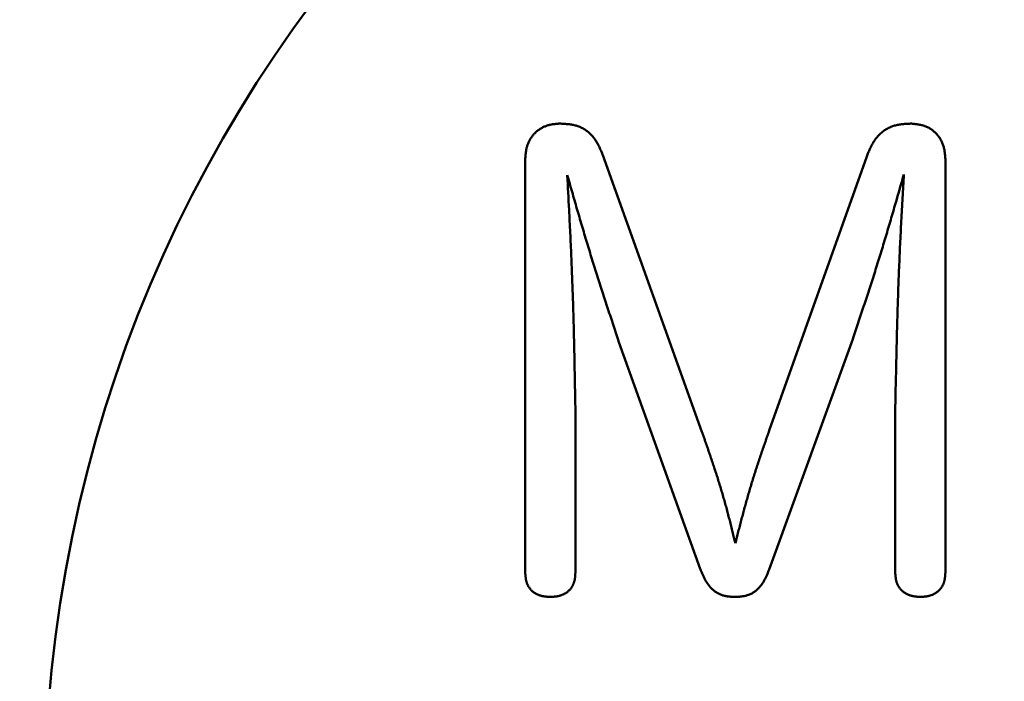
# Model space of a CAD drawing. Units: millimetres. Extents: x 90 to 2083, y 50 to 1450.
# Drawn here: x 605 to 610, y 875 to 878 of the extents above; entities that cross this region are included whole.
import ezdxf

# ---------------------------------------------------------------- set-up
doc = ezdxf.new("R2010")
doc.units = ezdxf.units.MM
doc.header["$LTSCALE"] = 0.855501
doc.layers.add('NoLayerName_002', color=7, linetype='Continuous')

msp = doc.modelspace()

# ---------------------------------------------------------------- linework, layer by layer
at = {"layer": 'NoLayerName_002', "color": 3, "linetype": 'Continuous', "lineweight": 50}
for p, q in [((607.4965, 875.1393), (607.4965, 877.019)), ((607.8486, 877.0352), (608.2985, 875.7805)), ((608.6037, 875.7856), (609.0464, 877.03)), ((609.4033, 877.019), (609.4033, 875.1393)), ((608.9827, 876.2014), (608.6037, 875.1555)), ((608.2909, 875.1583), (607.9216, 876.1877)), ((607.7238, 875.8945), (607.7238, 875.1393)), ((609.176, 875.1393), (609.176, 875.8917))]:
    msp.add_line(p, q, dxfattribs=at)
for centre, radius in [((585.4269, 865.1485), 20.2578), ((611.4198, 874.0734), 6.1049)]:
    msp.add_circle(centre, radius, dxfattribs=at)
for centre, radius, start, end in [((611.3448, 874.063), 7.1655, 270.59798, 106.69772), ((585.4284, 865.1735), 21.2563, 144.96047, 0.08254)]:
    msp.add_arc(centre, radius, start, end, dxfattribs=at)
for points, knots in [([(607.4965, 877.019), (607.4966, 877.0214), (607.4969, 877.0262), (607.4975, 877.0334), (607.4981, 877.0405), (607.4988, 877.0477), (607.4998, 877.0548), (607.501, 877.0618), (607.5026, 877.0689), (607.5044, 877.0758), (607.5067, 877.0826), (607.5093, 877.0894), (607.5122, 877.096), (607.5154, 877.1024), (607.5189, 877.1087), (607.5228, 877.1148), (607.5269, 877.1207), (607.5314, 877.1264), (607.5361, 877.1318), (607.5411, 877.137), (607.5463, 877.142), (607.5518, 877.1467), (607.5576, 877.151), (607.5636, 877.1551), (607.5698, 877.1589), (607.5761, 877.1623), (607.5827, 877.1654), (607.5893, 877.1681), (607.5961, 877.1705), (607.603, 877.1724), (607.61, 877.174), (607.617, 877.1753), (607.6241, 877.1764), (607.6313, 877.1772), (607.6385, 877.178), (607.6457, 877.1786), (607.6505, 877.179), (607.6529, 877.1792)], [0, 0, 0, 0, 0.0072188, 0.0144313, 0.0216323, 0.0288187, 0.0359908, 0.0431532, 0.0503161, 0.0574937, 0.0646882, 0.0718956, 0.0791113, 0.0863306, 0.0935487, 0.100761, 0.1079662, 0.115167, 0.1223666, 0.1295688, 0.1367779, 0.1439987, 0.1512323, 0.1584726, 0.1657128, 0.172946, 0.1801662, 0.1873676, 0.1945459, 0.2017022, 0.2088538, 0.2160152, 0.2231947, 0.230395, 0.2376145, 0.2448487, 0.2520907, 0.2520907, 0.2520907, 0.2520907]), ([(607.6529, 877.1792), (607.6558, 877.179), (607.6617, 877.1787), (607.6706, 877.1782), (607.6794, 877.1776), (607.6882, 877.1769), (607.6969, 877.1759), (607.7056, 877.1747), (607.7142, 877.1731), (607.7227, 877.1711), (607.7311, 877.1687), (607.7394, 877.1658), (607.7475, 877.1624), (607.7555, 877.1585), (607.7632, 877.1542), (607.7707, 877.1495), (607.7779, 877.1444), (607.7848, 877.1388), (607.7913, 877.1329), (607.7975, 877.1266), (607.8033, 877.12), (607.8087, 877.1131), (607.8139, 877.1059), (607.8187, 877.0985), (607.8231, 877.091), (607.8273, 877.0833), (607.8313, 877.0755), (607.835, 877.0675), (607.8385, 877.0595), (607.8419, 877.0514), (607.8453, 877.0433), (607.8475, 877.0379), (607.8486, 877.0352)], [0, 0, 0, 0, 0.008863, 0.0177164, 0.0265515, 0.0353618, 0.0441442, 0.0528996, 0.0616347, 0.0703627, 0.0791046, 0.0878821, 0.0966929, 0.1055274, 0.114376, 0.1232289, 0.1320774, 0.1409134, 0.1497312, 0.1585348, 0.1673333, 0.176131, 0.1849277, 0.1937187, 0.2024962, 0.2112586, 0.2200169, 0.2287787, 0.237548, 0.2463255, 0.2551099, 0.263898, 0.263898, 0.263898, 0.263898]), ([(609.0464, 877.03), (609.0476, 877.0328), (609.0499, 877.0385), (609.0533, 877.047), (609.0569, 877.0554), (609.0606, 877.0637), (609.0644, 877.072), (609.0685, 877.0801), (609.0728, 877.0881), (609.0774, 877.0959), (609.0824, 877.1036), (609.0877, 877.111), (609.0934, 877.1181), (609.0995, 877.125), (609.1059, 877.1315), (609.1127, 877.1377), (609.1198, 877.1435), (609.1272, 877.1489), (609.1349, 877.1538), (609.143, 877.1582), (609.1512, 877.1621), (609.1597, 877.1655), (609.1683, 877.1685), (609.1771, 877.1711), (609.186, 877.1731), (609.1949, 877.1748), (609.2039, 877.1761), (609.2129, 877.1771), (609.222, 877.1778), (609.2311, 877.1784), (609.2402, 877.1788), (609.2463, 877.179), (609.2493, 877.1792)], [0, 0, 0, 0, 0.0091629, 0.0183192, 0.027463, 0.0365899, 0.0456978, 0.0547879, 0.0638651, 0.0729391, 0.082025, 0.0911418, 0.1002893, 0.1094551, 0.118628, 0.1277994, 0.1369631, 0.1461161, 0.1552588, 0.164396, 0.1735332, 0.1826719, 0.1918093, 0.2009389, 0.210051, 0.2191406, 0.2282228, 0.2373104, 0.24641, 0.255523, 0.2646471, 0.2737773, 0.2737773, 0.2737773, 0.2737773]), ([(609.2493, 877.1792), (609.2521, 877.1789), (609.2577, 877.1783), (609.2661, 877.1773), (609.2744, 877.1763), (609.2826, 877.175), (609.2908, 877.1735), (609.2988, 877.1716), (609.3067, 877.1694), (609.3145, 877.1667), (609.3221, 877.1634), (609.3294, 877.1596), (609.3366, 877.1553), (609.3434, 877.1505), (609.35, 877.1453), (609.3563, 877.1397), (609.3622, 877.1338), (609.3678, 877.1274), (609.373, 877.1208), (609.3777, 877.114), (609.3821, 877.1068), (609.386, 877.0995), (609.3895, 877.0919), (609.3925, 877.0842), (609.3951, 877.0764), (609.3971, 877.0684), (609.3988, 877.0603), (609.4001, 877.0521), (609.4012, 877.0439), (609.402, 877.0356), (609.4027, 877.0273), (609.4031, 877.0217), (609.4033, 877.019)], [0, 0, 0, 0, 0.0084262, 0.0168369, 0.0252182, 0.0335596, 0.0418558, 0.0501081, 0.0583272, 0.0665342, 0.0747618, 0.083032, 0.0913457, 0.0996991, 0.1080849, 0.1164932, 0.1249119, 0.1333279, 0.1417276, 0.1501051, 0.1584592, 0.1667888, 0.175093, 0.1833714, 0.1916246, 0.1998627, 0.2081089, 0.216378, 0.2246759, 0.2330015, 0.2413484, 0.2497069, 0.2497069, 0.2497069, 0.2497069]), ([(607.6873, 876.9456), (607.69, 876.8931), (607.6945, 876.8055), (607.6996, 876.7005), (607.7029, 876.6304), (607.7052, 876.5779), (607.7074, 876.5253), (607.7095, 876.4728), (607.7114, 876.4202), (607.7131, 876.3677), (607.7147, 876.3151), (607.7161, 876.2625), (607.7179, 876.1924), (607.7202, 876.0873), (607.7222, 875.9821), (607.7235, 875.912), (607.7238, 875.8945)], [0, 0, 0, 0, 0.15778, 0.262963, 0.315553, 0.368141, 0.420729, 0.473316, 0.525903, 0.57849, 0.631077, 0.683665, 0.736254, 0.841435, 0.999214, 1.051807, 1.051807, 1.051807, 1.051807]), ([(607.9216, 876.1877), (607.9091, 876.2253), (607.8883, 876.2881), (607.8635, 876.3635), (607.8471, 876.4138), (607.835, 876.4515), (607.8229, 876.4893), (607.8109, 876.5271), (607.799, 876.5649), (607.7873, 876.6028), (607.7757, 876.6408), (607.7643, 876.6788), (607.7531, 876.7168), (607.7419, 876.7549), (607.7272, 876.8057), (607.709, 876.8693), (607.6946, 876.9201), (607.6873, 876.9456)], [0, 0, 0, 0, 0.1190238, 0.1983689, 0.2380395, 0.2777086, 0.3173764, 0.3570428, 0.3967082, 0.436373, 0.4760377, 0.515703, 0.5553695, 0.5950373, 0.6347065, 0.7140488, 0.7933943, 0.7933943, 0.7933943, 0.7933943]), ([(609.2149, 876.9483), (609.2041, 876.9107), (609.1861, 876.8481), (609.1643, 876.7729), (609.1496, 876.7229), (609.1385, 876.6854), (609.1273, 876.6479), (609.116, 876.6105), (609.1045, 876.5731), (609.0928, 876.5358), (609.081, 876.4985), (609.0691, 876.4612), (609.057, 876.424), (609.0448, 876.3869), (609.0284, 876.3374), (609.0077, 876.2756), (608.991, 876.2262), (608.9827, 876.2014)], [0, 0, 0, 0, 0.1173556, 0.195588, 0.2347021, 0.2738146, 0.3129256, 0.3520352, 0.3911437, 0.4302517, 0.4693599, 0.508469, 0.5475793, 0.5866912, 0.6258046, 0.7040356, 0.7822699, 0.7822699, 0.7822699, 0.7822699]), ([(609.176, 875.8917), (609.1775, 875.9622), (609.1796, 876.0679), (609.1826, 876.1913), (609.1844, 876.2617), (609.186, 876.3146), (609.1876, 876.3674), (609.1893, 876.4203), (609.1912, 876.4731), (609.1933, 876.5259), (609.1955, 876.5788), (609.198, 876.6316), (609.2006, 876.6844), (609.2042, 876.7548), (609.2089, 876.8428), (609.2129, 876.9131), (609.2149, 876.9483)], [0, 0, 0, 0, 0.211501, 0.317247, 0.370118, 0.422987, 0.475856, 0.528723, 0.58159, 0.634456, 0.687322, 0.740189, 0.793057, 0.845927, 0.951669, 1.057415, 1.057415, 1.057415, 1.057415]), ([(608.2985, 875.7805), (608.3043, 875.7638), (608.313, 875.7389), (608.3245, 875.7056), (608.333, 875.6806), (608.3415, 875.6556), (608.3499, 875.6306), (608.3582, 875.6055), (608.3663, 875.5804), (608.3743, 875.5553), (608.3821, 875.53), (608.3896, 875.5048), (608.397, 875.4794), (608.4041, 875.454), (608.4111, 875.4286), (608.4178, 875.4031), (608.4244, 875.3775), (608.4309, 875.3519), (608.4395, 875.3178), (608.4458, 875.2921), (608.4501, 875.2751)], [0, 0, 0, 0, 0.0528249, 0.0792349, 0.105642, 0.1320455, 0.158445, 0.1848401, 0.2112309, 0.2376177, 0.2640014, 0.2903832, 0.3167648, 0.3431482, 0.369535, 0.395926, 0.4223213, 0.4487207, 0.4751236, 0.5279354, 0.5279354, 0.5279354, 0.5279354]), ([(608.4501, 875.2751), (608.4545, 875.2923), (608.4611, 875.3181), (608.47, 875.3526), (608.4768, 875.3784), (608.4836, 875.4042), (608.4905, 875.4299), (608.4976, 875.4556), (608.5048, 875.4813), (608.5121, 875.507), (608.5197, 875.5325), (608.5274, 875.558), (608.5354, 875.5835), (608.5435, 875.6089), (608.5518, 875.6342), (608.5602, 875.6595), (608.5688, 875.6848), (608.5775, 875.71), (608.5891, 875.7436), (608.5979, 875.7688), (608.6037, 875.7856)], [0, 0, 0, 0, 0.0533677, 0.0800494, 0.1067285, 0.1334045, 0.160077, 0.1867459, 0.2134112, 0.2400734, 0.2667335, 0.2933929, 0.3200531, 0.3467157, 0.3733815, 0.400051, 0.426724, 0.4534004, 0.4800795, 0.5334425, 0.5334425, 0.5334425, 0.5334425]), ([(607.6088, 875.0308), (607.6068, 875.0309), (607.6028, 875.0312), (607.5969, 875.0317), (607.591, 875.0323), (607.5852, 875.033), (607.5793, 875.0338), (607.5736, 875.0349), (607.5678, 875.0362), (607.5622, 875.0378), (607.5567, 875.0398), (607.5512, 875.0421), (607.5459, 875.0447), (607.5408, 875.0477), (607.5359, 875.051), (607.5311, 875.0546), (607.5266, 875.0586), (607.5224, 875.0628), (607.5185, 875.0673), (607.515, 875.072), (607.5117, 875.077), (607.5088, 875.0821), (607.5062, 875.0875), (607.504, 875.0929), (607.5022, 875.0985), (607.5007, 875.1042), (607.4995, 875.1099), (607.4986, 875.1158), (607.4979, 875.1216), (607.4973, 875.1275), (607.4969, 875.1334), (607.4966, 875.1373), (607.4965, 875.1393)], [0, 0, 0, 0, 0.0059524, 0.0118971, 0.017827, 0.0237372, 0.0296255, 0.0354934, 0.0413473, 0.0471996, 0.0530688, 0.0589677, 0.0648908, 0.0708309, 0.0767811, 0.0827354, 0.0886889, 0.0946387, 0.1005836, 0.1065239, 0.1124582, 0.1183831, 0.1242946, 0.1301875, 0.136057, 0.1419106, 0.1477676, 0.1536404, 0.159534, 0.165448, 0.171378, 0.1773166, 0.1773166, 0.1773166, 0.1773166]), ([(607.7238, 875.1393), (607.7237, 875.1376), (607.7235, 875.1342), (607.7232, 875.129), (607.7228, 875.1239), (607.7222, 875.1188), (607.7216, 875.1137), (607.7207, 875.1087), (607.7196, 875.1037), (607.7182, 875.0988), (607.7166, 875.0939), (607.7147, 875.0891), (607.7125, 875.0844), (607.7101, 875.0799), (607.7074, 875.0755), (607.7045, 875.0712), (607.7014, 875.0672), (607.698, 875.0633), (607.6943, 875.0597), (607.6905, 875.0562), (607.6865, 875.053), (607.6823, 875.05), (607.678, 875.0472), (607.6735, 875.0447), (607.6689, 875.0424), (607.6641, 875.0404), (607.6593, 875.0385), (607.6544, 875.037), (607.6495, 875.0356), (607.6445, 875.0345), (607.6394, 875.0336), (607.6344, 875.0329), (607.6293, 875.0323), (607.6242, 875.0318), (607.6191, 875.0314), (607.6139, 875.0311), (607.6105, 875.0309), (607.6088, 875.0308)], [0, 0, 0, 0, 0.0051526, 0.0103003, 0.0154392, 0.0205668, 0.0256833, 0.0307924, 0.035902, 0.0410237, 0.0461602, 0.0513064, 0.0564579, 0.0616107, 0.0667616, 0.0719087, 0.0770524, 0.0821945, 0.0873366, 0.0924795, 0.0976239, 0.1027702, 0.1079193, 0.1130716, 0.1182259, 0.1233799, 0.1285302, 0.1336723, 0.1388013, 0.1439169, 0.1490283, 0.1541427, 0.1592642, 0.1643943, 0.1695328, 0.1746776, 0.1798258, 0.1798258, 0.1798258, 0.1798258]), ([(608.4473, 875.0308), (608.4449, 875.0309), (608.44, 875.0312), (608.4327, 875.0317), (608.4254, 875.0323), (608.4181, 875.0331), (608.4109, 875.0341), (608.4038, 875.0354), (608.3968, 875.0371), (608.3898, 875.0391), (608.383, 875.0417), (608.3764, 875.0446), (608.3699, 875.048), (608.3636, 875.0518), (608.3575, 875.0559), (608.3517, 875.0604), (608.3461, 875.0652), (608.3408, 875.0703), (608.3359, 875.0756), (608.3311, 875.0812), (608.3267, 875.087), (608.3225, 875.0929), (608.3186, 875.0991), (608.3149, 875.1053), (608.3114, 875.1117), (608.3081, 875.1182), (608.305, 875.1247), (608.302, 875.1314), (608.2991, 875.138), (608.2964, 875.1448), (608.2936, 875.1515), (608.2918, 875.156), (608.2909, 875.1583)], [0, 0, 0, 0, 0.0073561, 0.0147009, 0.0220245, 0.0293201, 0.036585, 0.0438231, 0.0510454, 0.0582726, 0.0655283, 0.0728157, 0.0801308, 0.0874664, 0.0948137, 0.102162, 0.1094997, 0.1168162, 0.1241152, 0.1314052, 0.1386912, 0.1459748, 0.1532543, 0.1605255, 0.1677862, 0.1750431, 0.1823019, 0.1895658, 0.1968362, 0.2041127, 0.2113941, 0.2186781, 0.2186781, 0.2186781, 0.2186781]), ([(608.6037, 875.1555), (608.6028, 875.1533), (608.601, 875.1488), (608.5982, 875.1421), (608.5954, 875.1354), (608.5925, 875.1288), (608.5895, 875.1223), (608.5864, 875.1158), (608.5831, 875.1094), (608.5796, 875.1031), (608.5759, 875.0969), (608.5719, 875.0908), (608.5677, 875.0849), (608.5632, 875.0792), (608.5584, 875.0737), (608.5534, 875.0685), (608.5481, 875.0635), (608.5426, 875.0588), (608.5368, 875.0545), (608.5307, 875.0505), (608.5244, 875.0469), (608.5179, 875.0437), (608.5112, 875.0409), (608.5044, 875.0385), (608.4975, 875.0365), (608.4904, 875.0349), (608.4833, 875.0336), (608.4762, 875.0327), (608.469, 875.032), (608.4618, 875.0315), (608.4546, 875.0311), (608.4497, 875.0309), (608.4473, 875.0308)], [0, 0, 0, 0, 0.0072466, 0.0144899, 0.0217267, 0.0289548, 0.0361733, 0.0433826, 0.0505853, 0.0577862, 0.0649931, 0.0722169, 0.0794653, 0.0867292, 0.0939982, 0.1012646, 0.1085233, 0.1157728, 0.1230151, 0.1302565, 0.1375027, 0.1447527, 0.1520025, 0.1592463, 0.1664765, 0.1736853, 0.1808812, 0.1880805, 0.195292, 0.2025183, 0.2097569, 0.2170026, 0.2170026, 0.2170026, 0.2170026]), ([(609.2907, 875.0308), (609.2887, 875.0309), (609.2847, 875.0312), (609.2787, 875.0317), (609.2728, 875.0323), (609.2669, 875.033), (609.261, 875.0339), (609.2552, 875.0349), (609.2494, 875.0363), (609.2437, 875.0379), (609.2381, 875.0398), (609.2326, 875.0421), (609.2272, 875.0447), (609.222, 875.0477), (609.217, 875.0509), (609.2122, 875.0545), (609.2076, 875.0584), (609.2033, 875.0626), (609.1992, 875.067), (609.1955, 875.0718), (609.1921, 875.0767), (609.1891, 875.0818), (609.1864, 875.0872), (609.184, 875.0926), (609.1821, 875.0982), (609.1805, 875.1039), (609.1792, 875.1097), (609.1783, 875.1155), (609.1775, 875.1214), (609.1769, 875.1274), (609.1764, 875.1333), (609.1761, 875.1373), (609.176, 875.1393)], [0, 0, 0, 0, 0.0060006, 0.0119938, 0.017973, 0.0239336, 0.0298733, 0.0357938, 0.0417012, 0.047607, 0.0535291, 0.059479, 0.0654516, 0.0714405, 0.0774397, 0.0834438, 0.089449, 0.0954529, 0.1014548, 0.1074535, 0.1134451, 0.1194251, 0.1253885, 0.1313308, 0.137248, 0.1431487, 0.149054, 0.1549776, 0.1609251, 0.1668958, 0.1728845, 0.178883, 0.178883, 0.178883, 0.178883]), ([(609.4033, 875.1393), (609.4032, 875.1376), (609.403, 875.1343), (609.4027, 875.1292), (609.4022, 875.1242), (609.4017, 875.1191), (609.401, 875.1141), (609.4001, 875.1092), (609.399, 875.1043), (609.3977, 875.0994), (609.3961, 875.0946), (609.3942, 875.0899), (609.3921, 875.0853), (609.3897, 875.0808), (609.3871, 875.0765), (609.3842, 875.0723), (609.3811, 875.0682), (609.3778, 875.0644), (609.3743, 875.0607), (609.3706, 875.0573), (609.3667, 875.054), (609.3627, 875.051), (609.3585, 875.0481), (609.3541, 875.0455), (609.3496, 875.0432), (609.345, 875.041), (609.3403, 875.0391), (609.3355, 875.0374), (609.3307, 875.036), (609.3258, 875.0348), (609.3208, 875.0338), (609.3159, 875.0331), (609.3109, 875.0324), (609.3058, 875.0319), (609.3008, 875.0315), (609.2957, 875.0311), (609.2924, 875.0309), (609.2907, 875.0308)], [0, 0, 0, 0, 0.0050775, 0.01015, 0.0152134, 0.0202653, 0.0253054, 0.0303371, 0.0353676, 0.0404084, 0.0454642, 0.050531, 0.0556045, 0.0606808, 0.0657561, 0.0708273, 0.0758933, 0.0809564, 0.0860187, 0.091082, 0.0961475, 0.1012165, 0.1062896, 0.111366, 0.1164439, 0.1215206, 0.1265929, 0.1316572, 0.1367095, 0.1417478, 0.1467805, 0.151816, 0.1568591, 0.1619119, 0.1669739, 0.1720431, 0.1771161, 0.1771161, 0.1771161, 0.1771161])]:
    msp.add_open_spline(points, degree=3, knots=knots, dxfattribs=at)

doc.saveas('drawing.dxf')
